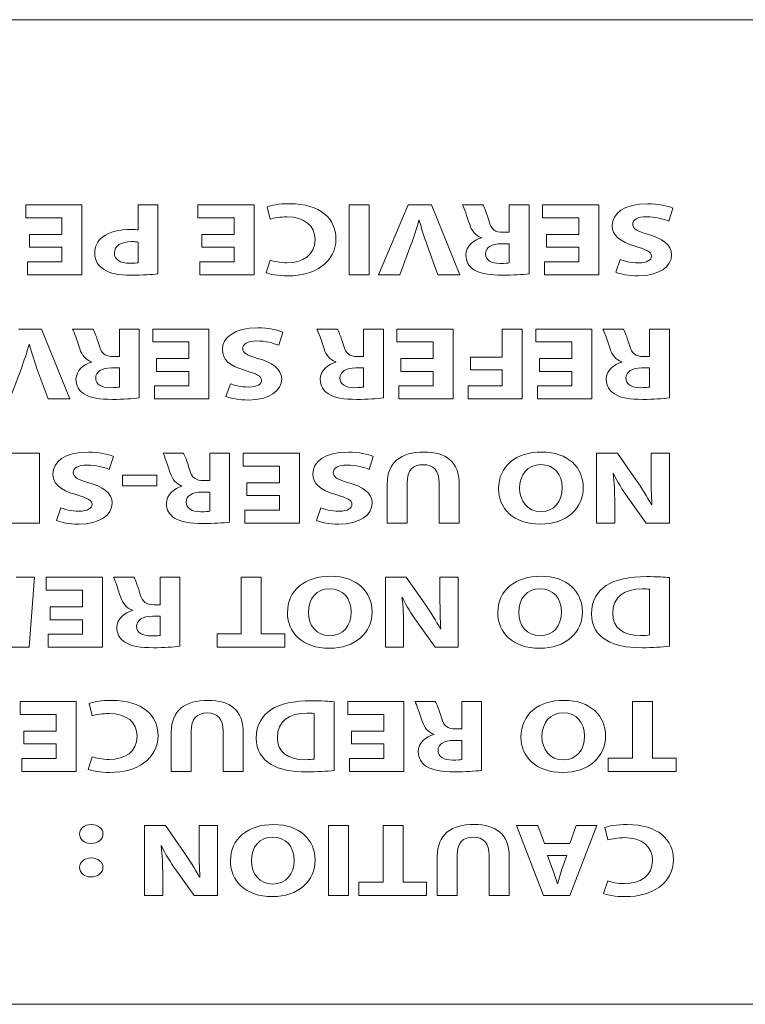
# Model space of a CAD drawing. Units: inches. Extents: x 663 to 1147, y 9 to 751.
# Drawn here: x 972 to 983, y 701 to 715 of the extents above; entities that cross this region are included whole.
import ezdxf

# ---------------------------------------------------------------- set-up
doc = ezdxf.new("R2010")
doc.units = ezdxf.units.IN
doc.header["$MEASUREMENT"] = 0

msp = doc.modelspace()

# ---------------------------------------------------------------- linework, layer by layer
at = {"color": 7, "linetype": 'Continuous', "lineweight": 15}
for p, q in [((943.7106, 715.4947), (1038.6909, 715.4947)), ((972.1417, 712.5726), (972.1417, 712.7635)), ((972.1417, 712.7635), (972.9706, 712.7635)), ((972.9706, 712.7635), (972.9706, 711.7334)), ((974.6808, 712.5726), (974.6808, 712.7635)), ((974.6808, 712.7635), (975.5097, 712.7635)), ((975.5097, 712.7635), (975.5097, 711.7334)), ((976.9111, 711.7334), (976.9111, 712.7635)), ((976.9111, 712.7635), (977.206, 712.7635)), ((977.206, 712.7635), (977.206, 711.7334)), ((979.7644, 712.5726), (979.7644, 712.7635)), ((979.7644, 712.7635), (980.5933, 712.7635)), ((980.5933, 712.7635), (980.5933, 711.7334)), ((972.6757, 712.5726), (972.1417, 712.5726)), ((972.6757, 712.328), (972.6757, 712.5726)), ((975.2148, 712.5726), (974.6808, 712.5726)), ((975.2148, 712.328), (975.2148, 712.5726)), ((980.2984, 712.5726), (979.7644, 712.5726)), ((980.2984, 712.328), (980.2984, 712.5726)), ((972.1976, 712.328), (972.6757, 712.328)), ((972.1976, 712.1385), (972.1976, 712.328)), ((974.7366, 712.328), (975.2148, 712.328)), ((974.7366, 712.1385), (974.7366, 712.328)), ((979.8202, 712.328), (980.2984, 712.328)), ((979.8202, 712.1385), (979.8202, 712.328)), ((972.6757, 712.1385), (972.1976, 712.1385)), ((972.6757, 711.9242), (972.6757, 712.1385)), ((975.2148, 712.1385), (974.7366, 712.1385)), ((975.2148, 711.9242), (975.2148, 712.1385)), ((980.2984, 712.1385), (979.8202, 712.1385)), ((980.2984, 711.9242), (980.2984, 712.1385)), ((972.1693, 711.7334), (972.1693, 711.9242)), ((972.1693, 711.9242), (972.6757, 711.9242)), ((974.7077, 711.7334), (974.7077, 711.9242)), ((974.7077, 711.9242), (975.2148, 711.9242)), ((979.7912, 711.7334), (979.7912, 711.9242)), ((979.7912, 711.9242), (980.2984, 711.9242)), ((972.9706, 711.7334), (972.1693, 711.7334)), ((975.5097, 711.7334), (974.7077, 711.7334)), ((977.206, 711.7334), (976.9111, 711.7334)), ((980.5933, 711.7334), (979.7912, 711.7334)), ((974.0138, 710.7412), (974.0138, 710.9321)), ((974.0138, 710.9321), (974.8427, 710.9321)), ((974.8427, 710.9321), (974.8427, 709.902)), ((977.6167, 710.7412), (977.6167, 710.9321)), ((977.6167, 710.9321), (978.4456, 710.9321)), ((978.4456, 710.9321), (978.4456, 709.902)), ((979.1663, 710.518), (979.1663, 710.9321)), ((979.1663, 710.9321), (979.4612, 710.9321)), ((979.4612, 710.9321), (979.4612, 709.902)), ((979.6624, 710.7412), (979.6624, 710.9321)), ((979.6624, 710.9321), (980.4913, 710.9321)), ((980.4913, 710.9321), (980.4913, 709.902)), ((974.5478, 710.7412), (974.0138, 710.7412)), ((974.5478, 710.4966), (974.5478, 710.7412)), ((978.1507, 710.7412), (977.6167, 710.7412)), ((978.1507, 710.4966), (978.1507, 710.7412)), ((980.1964, 710.7412), (979.6624, 710.7412)), ((980.1964, 710.4966), (980.1964, 710.7412)), ((974.0696, 710.4966), (974.5478, 710.4966)), ((974.0696, 710.3071), (974.0696, 710.4966)), ((977.6725, 710.4966), (978.1507, 710.4966)), ((977.6725, 710.3071), (977.6725, 710.4966)), ((978.7005, 710.3285), (978.7005, 710.518)), ((978.7005, 710.518), (979.1663, 710.518)), ((979.7182, 710.4966), (980.1964, 710.4966)), ((979.7182, 710.3071), (979.7182, 710.4966)), ((979.1663, 710.3285), (978.7005, 710.3285)), ((979.1663, 710.0928), (979.1663, 710.3285)), ((974.5478, 710.3071), (974.0696, 710.3071)), ((974.5478, 710.0928), (974.5478, 710.3071)), ((978.1507, 710.3071), (977.6725, 710.3071)), ((978.1507, 710.0928), (978.1507, 710.3071)), ((980.1964, 710.3071), (979.7182, 710.3071)), ((980.1964, 710.0928), (980.1964, 710.3071)), ((974.0407, 709.902), (974.0407, 710.0928)), ((974.0407, 710.0928), (974.5478, 710.0928)), ((977.6436, 709.902), (977.6436, 710.0928)), ((977.6436, 710.0928), (978.1507, 710.0928)), ((978.6674, 709.902), (978.6674, 710.0928)), ((978.6674, 710.0928), (979.1663, 710.0928)), ((979.6893, 709.902), (979.6893, 710.0928)), ((979.6893, 710.0928), (980.1964, 710.0928)), ((974.8427, 709.902), (974.0407, 709.902)), ((978.4456, 709.902), (977.6436, 709.902)), ((979.4612, 709.902), (978.6674, 709.902)), ((980.4913, 709.902), (979.6893, 709.902)), ((971.5134, 709.101), (972.3422, 709.101)), ((972.3422, 709.101), (972.3422, 708.0706)), ((975.3478, 708.9098), (975.3478, 709.101)), ((975.3478, 709.101), (976.1766, 709.101)), ((976.1766, 709.101), (976.1766, 708.0706)), ((975.8817, 708.9098), (975.3478, 708.9098)), ((975.8817, 708.6652), (975.8817, 708.9098)), ((973.568, 708.6211), (973.568, 708.7768)), ((973.568, 708.7768), (974.0731, 708.7768)), ((974.0731, 708.7768), (974.0731, 708.6211)), ((974.0731, 708.6211), (973.568, 708.6211)), ((975.4036, 708.6652), (975.8817, 708.6652)), ((975.4036, 708.4757), (975.4036, 708.6652)), ((975.8817, 708.4757), (975.4036, 708.4757)), ((975.8817, 708.2618), (975.8817, 708.4757)), ((975.3746, 708.0706), (975.3746, 708.2618)), ((975.3746, 708.2618), (975.8817, 708.2618)), ((972.3422, 708.0706), (971.5402, 708.0706)), ((976.1766, 708.0706), (975.3746, 708.0706)), ((972.4449, 707.0784), (972.4449, 707.2696)), ((972.4449, 707.2696), (973.2731, 707.2696)), ((973.2731, 707.2696), (973.2731, 706.2391)), ((975.3167, 706.4348), (975.3167, 707.2696)), ((975.3167, 707.2696), (975.6116, 707.2696)), ((975.6116, 707.2696), (975.6116, 706.4348)), ((972.9782, 707.0784), (972.4449, 707.0784)), ((972.9782, 706.8338), (972.9782, 707.0784)), ((972.5007, 706.8338), (972.9782, 706.8338)), ((972.5007, 706.6443), (972.5007, 706.8338)), ((972.9782, 706.6443), (972.5007, 706.6443)), ((972.9782, 706.4303), (972.9782, 706.6443)), ((972.4718, 706.2391), (972.4718, 706.4303)), ((972.4718, 706.4303), (972.9782, 706.4303)), ((974.9626, 706.2391), (974.9626, 706.4348)), ((974.9626, 706.4348), (975.3167, 706.4348)), ((975.6116, 706.4348), (975.9603, 706.4348)), ((975.9603, 706.4348), (975.9603, 706.2391)), ((973.2731, 706.2391), (972.4718, 706.2391)), ((975.9603, 706.2391), (974.9626, 706.2391)), ((972.057, 705.2473), (972.057, 705.4385)), ((972.057, 705.4385), (972.8859, 705.4385)), ((972.8859, 705.4385), (972.8859, 704.4077)), ((976.8898, 705.2473), (976.8898, 705.4385)), ((976.8898, 705.4385), (977.7187, 705.4385)), ((977.7187, 705.4385), (977.7187, 704.4077)), ((981.0887, 704.6034), (981.0887, 705.4385)), ((981.0887, 705.4385), (981.3836, 705.4385)), ((981.3836, 705.4385), (981.3836, 704.6034)), ((972.591, 705.2473), (972.057, 705.2473)), ((972.591, 705.0027), (972.591, 705.2473)), ((977.4238, 705.2473), (976.8898, 705.2473)), ((977.4238, 705.0027), (977.4238, 705.2473)), ((972.1128, 705.0027), (972.591, 705.0027)), ((972.1128, 704.8129), (972.1128, 705.0027)), ((976.9456, 705.0027), (977.4238, 705.0027)), ((976.9456, 704.8129), (976.9456, 705.0027)), ((972.591, 704.8129), (972.1128, 704.8129)), ((972.591, 704.5993), (972.591, 704.8129)), ((977.4238, 704.8129), (976.9456, 704.8129)), ((977.4238, 704.5993), (977.4238, 704.8129)), ((972.0839, 704.4077), (972.0839, 704.5993)), ((972.0839, 704.5993), (972.591, 704.5993)), ((976.9173, 704.4077), (976.9173, 704.5993)), ((976.9173, 704.5993), (977.4238, 704.5993)), ((980.7338, 704.4077), (980.7338, 704.6034)), ((980.7338, 704.6034), (981.0887, 704.6034)), ((981.3836, 704.6034), (981.7322, 704.6034)), ((981.7322, 704.6034), (981.7322, 704.4077)), ((972.8859, 704.4077), (972.0839, 704.4077)), ((977.7187, 704.4077), (976.9173, 704.4077)), ((981.7322, 704.4077), (980.7338, 704.4077)), ((976.6045, 702.5763), (976.6045, 703.6071)), ((976.6045, 703.6071), (976.8994, 703.6071)), ((976.8994, 703.6071), (976.8994, 702.5763)), ((977.4107, 702.772), (977.4107, 703.6071)), ((977.4107, 703.6071), (977.7056, 703.6071)), ((977.7056, 703.6071), (977.7056, 702.772)), ((979.7795, 702.5763), (979.3771, 703.6071)), ((979.3771, 703.6071), (979.6927, 703.6071)), ((979.6927, 703.6071), (979.7933, 703.3425)), ((980.1654, 703.3425), (980.2577, 703.6071)), ((980.5623, 703.6071), (980.1654, 702.5763)), ((980.2577, 703.6071), (980.5623, 703.6071)), ((979.7933, 703.3425), (980.1654, 703.3425)), ((977.0558, 702.5763), (977.0558, 702.772)), ((977.0558, 702.772), (977.4107, 702.772)), ((977.7056, 702.772), (978.0542, 702.772)), ((978.0542, 702.772), (978.0542, 702.5763)), ((976.8994, 702.5763), (976.6045, 702.5763)), ((978.0542, 702.5763), (977.0558, 702.5763)), ((980.1654, 702.5763), (979.7795, 702.5763)), ((1038.6909, 700.9716), (943.7106, 700.9716))]:
    msp.add_line(p, q, dxfattribs=at)
for points in [[(973.7995, 712.3952), (973.7995, 712.3952), (973.7995, 712.7635), (973.7995, 712.7635)], [(973.7995, 712.7635), (973.7995, 712.7635), (974.091, 712.7635), (974.091, 712.7635)], [(974.091, 712.7635), (974.091, 712.7635), (974.091, 711.7472), (974.091, 711.7472)], [(975.7467, 712.5526), (975.7467, 712.5526), (975.7026, 712.7345), (975.7026, 712.7345)], [(977.3452, 711.7334), (977.3452, 711.7334), (977.7827, 712.7635), (977.7827, 712.7635)], [(977.7827, 712.7635), (977.7827, 712.7635), (978.1259, 712.7635), (978.1259, 712.7635)], [(978.1259, 712.7635), (978.1259, 712.7635), (978.542, 711.7334), (978.542, 711.7334)], [(978.6888, 712.4734), (978.6482, 712.5891), (978.6075, 712.7239), (978.5827, 712.7635)], [(978.5827, 712.7635), (978.5827, 712.7635), (978.8831, 712.7635), (978.8831, 712.7635)], [(978.8831, 712.7635), (978.9045, 712.7332), (978.9355, 712.6505), (978.9741, 712.5237)], [(979.2724, 712.3583), (979.2724, 712.3583), (979.2724, 712.7635), (979.2724, 712.7635)], [(979.2724, 712.7635), (979.2724, 712.7635), (979.5639, 712.7635), (979.5639, 712.7635)], [(979.5639, 712.7635), (979.5639, 712.7635), (979.5639, 711.7472), (979.5639, 711.7472)], [(981.684, 712.7163), (981.684, 712.7163), (981.6247, 712.5237), (981.6247, 712.5237)], [(977.9405, 712.5375), (977.9081, 712.4134), (977.8675, 712.2915), (977.8227, 712.1737)], [(977.946, 712.5375), (977.946, 712.5375), (977.9405, 712.5375), (977.9405, 712.5375)], [(978.0618, 712.1688), (978.0177, 712.2915), (977.9771, 712.409), (977.946, 712.5375)], [(978.9741, 712.5237), (979.0085, 712.3952), (979.0643, 712.3601), (979.1842, 712.3583)], [(978.8618, 712.2805), (978.7715, 712.3094), (978.7212, 712.3783), (978.6888, 712.4734)], [(978.8618, 712.276), (978.8618, 712.276), (978.8618, 712.2805), (978.8618, 712.2805)], [(979.1842, 712.3583), (979.1842, 712.3583), (979.2724, 712.3583), (979.2724, 712.3583)], [(973.7995, 711.9105), (973.7995, 711.9105), (973.7995, 712.215), (973.7995, 712.215)], [(977.8227, 712.1737), (977.8227, 712.1737), (977.6573, 711.7334), (977.6573, 711.7334)], [(978.2203, 711.7334), (978.2203, 711.7334), (978.0618, 712.1688), (978.0618, 712.1688)], [(979.2724, 712.1902), (979.2724, 712.1902), (979.1567, 712.1902), (979.1567, 712.1902)], [(979.2724, 711.906), (979.2724, 711.906), (979.2724, 712.1902), (979.2724, 712.1902)], [(975.6874, 711.7623), (975.6874, 711.7623), (975.7467, 711.9473), (975.7467, 711.9473)], [(980.8441, 711.7685), (980.8441, 711.7685), (980.9095, 711.9566), (980.9095, 711.9566)], [(979.1394, 711.8984), (979.2111, 711.8984), (979.251, 711.9029), (979.2724, 711.906)], [(977.6573, 711.7334), (977.6573, 711.7334), (977.3452, 711.7334), (977.3452, 711.7334)], [(978.542, 711.7334), (978.542, 711.7334), (978.2203, 711.7334), (978.2203, 711.7334)], [(972.0322, 710.9321), (972.0322, 710.9321), (972.3753, 710.9321), (972.3753, 710.9321)], [(972.3753, 710.9321), (972.3753, 710.9321), (972.7915, 709.902), (972.7915, 709.902)], [(972.9383, 710.642), (972.8976, 710.7577), (972.8569, 710.8924), (972.8321, 710.9321)], [(972.8321, 710.9321), (972.8321, 710.9321), (973.1326, 710.9321), (973.1326, 710.9321)], [(973.1326, 710.9321), (973.1539, 710.9017), (973.1849, 710.8191), (973.2235, 710.6923)], [(973.5218, 710.5269), (973.5218, 710.5269), (973.5218, 710.9321), (973.5218, 710.9321)], [(973.5218, 710.9321), (973.5218, 710.9321), (973.8133, 710.9321), (973.8133, 710.9321)], [(973.8133, 710.9321), (973.8133, 710.9321), (973.8133, 709.9158), (973.8133, 709.9158)], [(976.5411, 710.642), (976.5005, 710.7577), (976.4605, 710.8924), (976.435, 710.9321)], [(976.435, 710.9321), (976.435, 710.9321), (976.7354, 710.9321), (976.7354, 710.9321)], [(976.7354, 710.9321), (976.7568, 710.9017), (976.7878, 710.8191), (976.8264, 710.6923)], [(977.1247, 710.5269), (977.1247, 710.5269), (977.1247, 710.9321), (977.1247, 710.9321)], [(977.1247, 710.9321), (977.1247, 710.9321), (977.4162, 710.9321), (977.4162, 710.9321)], [(977.4162, 710.9321), (977.4162, 710.9321), (977.4162, 709.9158), (977.4162, 709.9158)], [(980.7593, 710.642), (980.7187, 710.7577), (980.678, 710.8924), (980.6532, 710.9321)], [(980.6532, 710.9321), (980.6532, 710.9321), (980.9536, 710.9321), (980.9536, 710.9321)], [(980.9536, 710.9321), (980.975, 710.9017), (981.006, 710.8191), (981.0446, 710.6923)], [(981.3429, 710.5269), (981.3429, 710.5269), (981.3429, 710.9321), (981.3429, 710.9321)], [(981.3429, 710.9321), (981.3429, 710.9321), (981.6344, 710.9321), (981.6344, 710.9321)], [(981.6344, 710.9321), (981.6344, 710.9321), (981.6344, 709.9158), (981.6344, 709.9158)], [(975.9334, 710.8849), (975.9334, 710.8849), (975.8742, 710.6923), (975.8742, 710.6923)], [(972.19, 710.7061), (972.1576, 710.582), (972.1169, 710.4601), (972.0722, 710.3423)], [(972.1955, 710.7061), (972.1955, 710.7061), (972.19, 710.7061), (972.19, 710.7061)], [(972.3112, 710.3374), (972.2671, 710.4601), (972.2265, 710.5776), (972.1955, 710.7061)], [(973.1112, 710.4491), (973.0209, 710.478), (972.9706, 710.5469), (972.9383, 710.642)], [(973.2235, 710.6923), (973.258, 710.5638), (973.3138, 710.5286), (973.4337, 710.5269)], [(976.7148, 710.4491), (976.6238, 710.478), (976.5742, 710.5469), (976.5411, 710.642)], [(976.8264, 710.6923), (976.8608, 710.5638), (976.9166, 710.5286), (977.0365, 710.5269)], [(980.9323, 710.4491), (980.842, 710.478), (980.7917, 710.5469), (980.7593, 710.642)], [(981.0446, 710.6923), (981.079, 710.5638), (981.1348, 710.5286), (981.2547, 710.5269)], [(973.4337, 710.5269), (973.4337, 710.5269), (973.5218, 710.5269), (973.5218, 710.5269)], [(977.0365, 710.5269), (977.0365, 710.5269), (977.1247, 710.5269), (977.1247, 710.5269)], [(981.2547, 710.5269), (981.2547, 710.5269), (981.3429, 710.5269), (981.3429, 710.5269)], [(972.0722, 710.3423), (972.0722, 710.3423), (971.9068, 709.902), (971.9068, 709.902)], [(972.4697, 709.902), (972.4697, 709.902), (972.3112, 710.3374), (972.3112, 710.3374)], [(973.1112, 710.4446), (973.1112, 710.4446), (973.1112, 710.4491), (973.1112, 710.4491)], [(973.5218, 710.3588), (973.5218, 710.3588), (973.4061, 710.3588), (973.4061, 710.3588)], [(973.5218, 710.0746), (973.5218, 710.0746), (973.5218, 710.3588), (973.5218, 710.3588)], [(976.7148, 710.4446), (976.7148, 710.4446), (976.7148, 710.4491), (976.7148, 710.4491)], [(977.1247, 710.3588), (977.1247, 710.3588), (977.0097, 710.3588), (977.0097, 710.3588)], [(977.1247, 710.0746), (977.1247, 710.0746), (977.1247, 710.3588), (977.1247, 710.3588)], [(980.9323, 710.4446), (980.9323, 710.4446), (980.9323, 710.4491), (980.9323, 710.4491)], [(981.3429, 710.3588), (981.3429, 710.3588), (981.2272, 710.3588), (981.2272, 710.3588)], [(981.3429, 710.0746), (981.3429, 710.0746), (981.3429, 710.3588), (981.3429, 710.3588)], [(973.3889, 710.067), (973.4605, 710.067), (973.5005, 710.0715), (973.5218, 710.0746)], [(975.0935, 709.9371), (975.0935, 709.9371), (975.159, 710.1252), (975.159, 710.1252)], [(976.9918, 710.067), (977.0634, 710.067), (977.1041, 710.0715), (977.1247, 710.0746)], [(981.2099, 710.067), (981.2816, 710.067), (981.3216, 710.0715), (981.3429, 710.0746)], [(972.7915, 709.902), (972.7915, 709.902), (972.4697, 709.902), (972.4697, 709.902)], [(973.4337, 709.0538), (973.4337, 709.0538), (973.3737, 708.8609), (973.3737, 708.8609)], [(974.2722, 708.8106), (974.2315, 708.9267), (974.1916, 709.0614), (974.1661, 709.101)], [(974.1661, 709.101), (974.1661, 709.101), (974.4665, 709.101), (974.4665, 709.101)], [(974.4665, 709.101), (974.4879, 709.0703), (974.5189, 708.9876), (974.5574, 708.8609)], [(974.8558, 708.6958), (974.8558, 708.6958), (974.8558, 709.101), (974.8558, 709.101)], [(974.8558, 709.101), (974.8558, 709.101), (975.1472, 709.101), (975.1472, 709.101)], [(975.1472, 709.101), (975.1472, 709.101), (975.1472, 708.0843), (975.1472, 708.0843)], [(977.2674, 709.0538), (977.2674, 709.0538), (977.2081, 708.8609), (977.2081, 708.8609)], [(980.5588, 708.0706), (980.5588, 708.0706), (980.5588, 709.101), (980.5588, 709.101)], [(980.5588, 709.101), (980.5588, 709.101), (980.8668, 709.101), (980.8668, 709.101)], [(980.8668, 709.101), (980.8668, 709.101), (981.1445, 708.7034), (981.1445, 708.7034)], [(981.3643, 708.7906), (981.3643, 708.7906), (981.3643, 709.101), (981.3643, 709.101)], [(981.3643, 709.101), (981.3643, 709.101), (981.6344, 709.101), (981.6344, 709.101)], [(981.6344, 709.101), (981.6344, 709.101), (981.6344, 708.0706), (981.6344, 708.0706)], [(974.4458, 708.618), (974.3549, 708.6469), (974.3053, 708.7158), (974.2722, 708.8106)], [(974.5574, 708.8609), (974.5919, 708.7327), (974.6477, 708.6976), (974.7676, 708.6958)], [(980.8089, 708.8013), (980.8089, 708.8013), (980.8034, 708.8013), (980.8034, 708.8013)], [(980.8034, 708.8013), (980.8227, 708.6652), (980.8282, 708.526), (980.8282, 708.3703)], [(981.0211, 708.4481), (980.944, 708.5567), (980.8668, 708.6852), (980.8089, 708.8013)], [(981.376, 708.3413), (981.3684, 708.4771), (981.3643, 708.6225), (981.3643, 708.7906)], [(974.4458, 708.6135), (974.4458, 708.6135), (974.4458, 708.618), (974.4458, 708.618)], [(974.7676, 708.6958), (974.7676, 708.6958), (974.8558, 708.6958), (974.8558, 708.6958)], [(977.4727, 708.0706), (977.4727, 708.0706), (977.4727, 708.6486), (977.4727, 708.6486)], [(977.7655, 708.6638), (977.7655, 708.6638), (977.7655, 708.0706), (977.7655, 708.0706)], [(978.2396, 708.0706), (978.2396, 708.0706), (978.2396, 708.6638), (978.2396, 708.6638)], [(978.5345, 708.6452), (978.5345, 708.6452), (978.5345, 708.0706), (978.5345, 708.0706)], [(981.1445, 708.7034), (981.2216, 708.5935), (981.3064, 708.4605), (981.3698, 708.3396)], [(974.8558, 708.5277), (974.8558, 708.5277), (974.7407, 708.5277), (974.7407, 708.5277)], [(974.8558, 708.2435), (974.8558, 708.2435), (974.8558, 708.5277), (974.8558, 708.5277)], [(981.2912, 708.0706), (981.2912, 708.0706), (981.0211, 708.4481), (981.0211, 708.4481)], [(980.8282, 708.3703), (980.8282, 708.3703), (980.8282, 708.0706), (980.8282, 708.0706)], [(981.3698, 708.3396), (981.3698, 708.3396), (981.376, 708.3413), (981.376, 708.3413)], [(972.5931, 708.1057), (972.5931, 708.1057), (972.6585, 708.2938), (972.6585, 708.2938)], [(974.7228, 708.2359), (974.7945, 708.2359), (974.8351, 708.2401), (974.8558, 708.2435)], [(976.4274, 708.1057), (976.4274, 708.1057), (976.4929, 708.2938), (976.4929, 708.2938)], [(977.7655, 708.0706), (977.7655, 708.0706), (977.4727, 708.0706), (977.4727, 708.0706)], [(978.5345, 708.0706), (978.5345, 708.0706), (978.2396, 708.0706), (978.2396, 708.0706)], [(980.8282, 708.0706), (980.8282, 708.0706), (980.5588, 708.0706), (980.5588, 708.0706)], [(981.6344, 708.0706), (981.6344, 708.0706), (981.2912, 708.0706), (981.2912, 708.0706)], [(972.0012, 707.2696), (972.0012, 707.2696), (972.2727, 707.2696), (972.2727, 707.2696)], [(972.2727, 707.2696), (972.2727, 707.2696), (972.19, 706.2391), (972.19, 706.2391)], [(973.5418, 706.9792), (973.5012, 707.0953), (973.4605, 707.23), (973.4357, 707.2696)], [(973.4357, 707.2696), (973.4357, 707.2696), (973.7361, 707.2696), (973.7361, 707.2696)], [(973.7361, 707.2696), (973.7575, 707.2389), (973.7885, 707.1562), (973.8264, 707.0295)], [(974.1254, 706.8644), (974.1254, 706.8644), (974.1254, 707.2696), (974.1254, 707.2696)], [(974.1254, 707.2696), (974.1254, 707.2696), (974.4162, 707.2696), (974.4162, 707.2696)], [(974.4162, 707.2696), (974.4162, 707.2696), (974.4162, 706.2529), (974.4162, 706.2529)], [(977.4451, 706.2391), (977.4451, 706.2391), (977.4451, 707.2696), (977.4451, 707.2696)], [(977.4451, 707.2696), (977.4451, 707.2696), (977.7538, 707.2696), (977.7538, 707.2696)], [(977.7538, 707.2696), (977.7538, 707.2696), (978.0315, 706.872), (978.0315, 706.872)], [(978.2506, 706.9592), (978.2506, 706.9592), (978.2506, 707.2696), (978.2506, 707.2696)], [(978.2506, 707.2696), (978.2506, 707.2696), (978.5207, 707.2696), (978.5207, 707.2696)], [(978.5207, 707.2696), (978.5207, 707.2696), (978.5207, 706.2391), (978.5207, 706.2391)], [(981.6344, 707.2651), (981.6344, 707.2651), (981.6344, 706.2529), (981.6344, 706.2529)], [(973.8264, 707.0295), (973.8615, 706.9013), (973.9173, 706.8662), (974.0365, 706.8644)], [(981.2368, 707.0984), (980.9708, 707.0997), (980.7979, 706.9836), (980.7979, 706.7377)], [(981.3395, 707.0935), (981.314, 707.0984), (981.274, 707.0984), (981.2368, 707.0984)], [(981.3395, 706.4197), (981.3395, 706.4197), (981.3395, 707.0935), (981.3395, 707.0935)], [(973.7148, 706.7866), (973.6245, 706.8155), (973.5742, 706.8844), (973.5418, 706.9792)], [(974.0365, 706.8644), (974.0365, 706.8644), (974.1254, 706.8644), (974.1254, 706.8644)], [(977.6959, 706.9699), (977.6959, 706.9699), (977.6904, 706.9699), (977.6904, 706.9699)], [(977.6904, 706.9699), (977.7097, 706.8338), (977.7152, 706.6946), (977.7152, 706.5389)], [(977.9081, 706.6167), (977.831, 706.7252), (977.7538, 706.8538), (977.6959, 706.9699)], [(978.0315, 706.872), (978.1087, 706.7621), (978.1934, 706.6291), (978.2568, 706.5082)], [(978.2623, 706.5099), (978.2547, 706.6457), (978.2506, 706.791), (978.2506, 706.9592)], [(973.7148, 706.7821), (973.7148, 706.7821), (973.7148, 706.7866), (973.7148, 706.7866)], [(974.1254, 706.6963), (974.1254, 706.6963), (974.0097, 706.6963), (974.0097, 706.6963)], [(974.1254, 706.4121), (974.1254, 706.4121), (974.1254, 706.6963), (974.1254, 706.6963)], [(978.1776, 706.2391), (978.1776, 706.2391), (977.9081, 706.6167), (977.9081, 706.6167)], [(973.9925, 706.4045), (974.0634, 706.4045), (974.1041, 706.4086), (974.1254, 706.4121)], [(977.7152, 706.5389), (977.7152, 706.5389), (977.7152, 706.2391), (977.7152, 706.2391)], [(978.2568, 706.5082), (978.2568, 706.5082), (978.2623, 706.5099), (978.2623, 706.5099)], [(972.19, 706.2391), (972.19, 706.2391), (971.7986, 706.2391), (971.7986, 706.2391)], [(977.7152, 706.2391), (977.7152, 706.2391), (977.4451, 706.2391), (977.4451, 706.2391)], [(978.5207, 706.2391), (978.5207, 706.2391), (978.1776, 706.2391), (978.1776, 706.2391)], [(973.1229, 705.2273), (973.1229, 705.2273), (973.0788, 705.4092), (973.0788, 705.4092)], [(976.6893, 705.4337), (976.6893, 705.4337), (976.6893, 704.4215), (976.6893, 704.4215)], [(977.9874, 705.1477), (977.9467, 705.2642), (977.9061, 705.3985), (977.8813, 705.4385)], [(977.8813, 705.4385), (977.8813, 705.4385), (978.1817, 705.4385), (978.1817, 705.4385)], [(978.1817, 705.4385), (978.203, 705.4078), (978.2341, 705.3252), (978.272, 705.1984)], [(978.571, 705.0334), (978.571, 705.0334), (978.571, 705.4385), (978.571, 705.4385)], [(978.571, 705.4385), (978.571, 705.4385), (978.8618, 705.4385), (978.8618, 705.4385)], [(978.8618, 705.4385), (978.8618, 705.4385), (978.8618, 704.4215), (978.8618, 704.4215)], [(976.2924, 705.2669), (976.0264, 705.2687), (975.8528, 705.1526), (975.8528, 704.9062)], [(976.3944, 705.2625), (976.3696, 705.2669), (976.3289, 705.2669), (976.2924, 705.2669)], [(976.3944, 704.5883), (976.3944, 704.5883), (976.3944, 705.2625), (976.3944, 705.2625)], [(978.1603, 704.9552), (978.0701, 704.9844), (978.0198, 705.053), (977.9874, 705.1477)], [(978.272, 705.1984), (978.3071, 705.0699), (978.3629, 705.0347), (978.4821, 705.0334)], [(974.2874, 704.4077), (974.2874, 704.4077), (974.2874, 704.9858), (974.2874, 704.9858)], [(974.5802, 705.001), (974.5802, 705.001), (974.5802, 704.4077), (974.5802, 704.4077)], [(975.0542, 704.4077), (975.0542, 704.4077), (975.0542, 705.001), (975.0542, 705.001)], [(975.3491, 704.9827), (975.3491, 704.9827), (975.3491, 704.4077), (975.3491, 704.4077)], [(978.1603, 704.9507), (978.1603, 704.9507), (978.1603, 704.9552), (978.1603, 704.9552)], [(978.4821, 705.0334), (978.4821, 705.0334), (978.571, 705.0334), (978.571, 705.0334)], [(978.571, 704.8652), (978.571, 704.8652), (978.4552, 704.8652), (978.4552, 704.8652)], [(978.571, 704.5807), (978.571, 704.5807), (978.571, 704.8652), (978.571, 704.8652)], [(973.0637, 704.437), (973.0637, 704.437), (973.1229, 704.622), (973.1229, 704.622)], [(978.438, 704.5731), (978.509, 704.5731), (978.5496, 704.5776), (978.571, 704.5807)], [(974.5802, 704.4077), (974.5802, 704.4077), (974.2874, 704.4077), (974.2874, 704.4077)], [(975.3491, 704.4077), (975.3491, 704.4077), (975.0542, 704.4077), (975.0542, 704.4077)], [(972.9341, 703.4844), (972.9341, 703.564), (973.0037, 703.6236), (973.1077, 703.6236)], [(973.1077, 703.6236), (973.1077, 703.6236), (973.1091, 703.6236), (973.1091, 703.6236)], [(973.8925, 702.5763), (973.8925, 702.5763), (973.8925, 703.6071), (973.8925, 703.6071)], [(973.8925, 703.6071), (973.8925, 703.6071), (974.2005, 703.6071), (974.2005, 703.6071)], [(974.2005, 703.6071), (974.2005, 703.6071), (974.4782, 703.2095), (974.4782, 703.2095)], [(974.698, 703.2963), (974.698, 703.2963), (974.698, 703.6071), (974.698, 703.6071)], [(974.698, 703.6071), (974.698, 703.6071), (974.9681, 703.6071), (974.9681, 703.6071)], [(974.9681, 703.6071), (974.9681, 703.6071), (974.9681, 702.5763), (974.9681, 702.5763)], [(980.7242, 703.3959), (980.7242, 703.3959), (980.6801, 703.5778), (980.6801, 703.5778)], [(974.1427, 703.3074), (974.1427, 703.3074), (974.1371, 703.3074), (974.1371, 703.3074)], [(974.1371, 703.3074), (974.1564, 703.1713), (974.1619, 703.0321), (974.1619, 702.876)], [(974.3549, 702.9539), (974.2777, 703.0628), (974.2005, 703.1909), (974.1427, 703.3074)], [(974.7097, 702.8471), (974.7021, 702.9832), (974.698, 703.1282), (974.698, 703.2963)], [(972.9341, 702.9908), (972.9341, 703.0703), (973.0037, 703.1299), (973.1077, 703.1299)], [(973.1077, 703.1299), (973.1077, 703.1299), (973.1091, 703.1299), (973.1091, 703.1299)], [(974.4782, 703.2095), (974.5554, 703.0993), (974.6401, 702.9663), (974.7035, 702.8457)], [(978.2106, 702.5763), (978.2106, 702.5763), (978.2106, 703.1544), (978.2106, 703.1544)], [(978.5035, 703.1696), (978.5035, 703.1696), (978.5035, 702.5763), (978.5035, 702.5763)], [(978.9775, 702.5763), (978.9775, 702.5763), (978.9775, 703.1696), (978.9775, 703.1696)], [(979.2724, 703.1513), (979.2724, 703.1513), (979.2724, 702.5763), (979.2724, 702.5763)], [(979.8353, 703.1682), (979.8353, 703.1682), (979.9166, 702.9498), (979.9166, 702.9498)], [(980.1227, 703.1682), (980.1227, 703.1682), (979.8353, 703.1682), (979.8353, 703.1682)], [(980.0455, 702.9498), (980.0455, 702.9498), (980.1227, 703.1682), (980.1227, 703.1682)], [(974.625, 702.5763), (974.625, 702.5763), (974.3549, 702.9539), (974.3549, 702.9539)], [(979.9166, 702.9498), (979.9394, 702.8884), (979.9628, 702.812), (979.9821, 702.7506)], [(979.9862, 702.7506), (980.0055, 702.812), (980.0248, 702.8898), (980.0455, 702.9498)], [(974.1619, 702.876), (974.1619, 702.876), (974.1619, 702.5763), (974.1619, 702.5763)], [(974.7035, 702.8457), (974.7035, 702.8457), (974.7097, 702.8471), (974.7097, 702.8471)], [(980.6649, 702.6056), (980.6649, 702.6056), (980.7242, 702.7906), (980.7242, 702.7906)], [(979.9821, 702.7506), (979.9821, 702.7506), (979.9862, 702.7506), (979.9862, 702.7506)], [(974.1619, 702.5763), (974.1619, 702.5763), (973.8925, 702.5763), (973.8925, 702.5763)], [(974.9681, 702.5763), (974.9681, 702.5763), (974.625, 702.5763), (974.625, 702.5763)], [(978.5035, 702.5763), (978.5035, 702.5763), (978.2106, 702.5763), (978.2106, 702.5763)], [(979.2724, 702.5763), (979.2724, 702.5763), (978.9775, 702.5763), (978.9775, 702.5763)]]:
    msp.add_open_spline(points, degree=3, dxfattribs=at)
for points, knots in [([(975.7026, 712.7345), (975.7563, 712.7559), (975.8783, 712.7807), (976.0361, 712.7807), (976.4853, 712.7807), (976.7161, 712.5575), (976.7161, 712.2639), (976.7161, 711.9122), (976.4006, 711.7165), (976.0071, 711.7165), (975.8549, 711.7165), (975.7391, 711.741), (975.6874, 711.7623)], [0, 0, 0, 0, 1, 1, 1, 2, 2, 2, 3, 3, 3, 4, 4, 4, 4]), ([(981.1293, 712.1523), (980.8999, 712.2195), (980.7917, 712.3142), (980.7917, 712.4596), (980.7917, 712.6322), (980.9598, 712.7807), (981.316, 712.7807), (981.4642, 712.7807), (981.6109, 712.7483), (981.684, 712.7163)], [10, 10, 10, 10, 11, 11, 11, 12, 12, 12, 13, 13, 13, 13]), ([(975.7467, 711.9473), (975.8066, 711.9273), (975.8893, 711.9091), (975.9934, 711.9091), (976.2269, 711.9091), (976.4082, 712.0207), (976.4082, 712.2502), (976.4082, 712.4562), (976.2538, 712.5864), (975.992, 712.5864), (975.9031, 712.5864), (975.8046, 712.5712), (975.7467, 712.5526)], [5, 5, 5, 5, 6, 6, 6, 7, 7, 7, 8, 8, 8, 9, 9, 9, 9]), ([(981.6247, 712.5237), (981.5455, 712.5557), (981.4242, 712.5878), (981.2988, 712.5878), (981.1638, 712.5878), (981.0928, 712.5437), (981.0928, 712.4762), (981.0928, 712.4121), (981.1541, 712.3756), (981.3105, 712.3308)], [0, 0, 0, 0, 1, 1, 1, 2, 2, 2, 3, 3, 3, 3]), ([(973.2772, 712.2915), (973.3778, 712.3663), (973.526, 712.3997), (973.6996, 712.3997), (973.7382, 712.3997), (973.7727, 712.3983), (973.7995, 712.3952)], [4, 4, 4, 4, 5, 5, 5, 6, 6, 6, 6]), ([(973.2965, 711.8081), (973.2139, 711.8602), (973.158, 711.9456), (973.158, 712.0469), (973.158, 712.1475), (973.2001, 712.2329), (973.2772, 712.2915)], [2, 2, 2, 2, 3, 3, 3, 4, 4, 4, 4]), ([(973.7995, 712.215), (973.7747, 712.2195), (973.7437, 712.2209), (973.7017, 712.2209), (973.5453, 712.2209), (973.4488, 712.1582), (973.4488, 712.0527), (973.4488, 711.958), (973.5315, 711.9015), (973.6783, 711.9015), (973.7382, 711.9015), (973.7782, 711.906), (973.7995, 711.9105)], [0, 0, 0, 0, 1, 1, 1, 2, 2, 2, 3, 3, 3, 4, 4, 4, 4]), ([(978.7522, 711.8064), (978.675, 711.8553), (978.633, 711.9273), (978.633, 712.0221), (978.633, 712.1537), (978.7501, 712.244), (978.8618, 712.276)], [2, 2, 2, 2, 3, 3, 3, 4, 4, 4, 4]), ([(981.3105, 712.3308), (981.5262, 712.2715), (981.6668, 712.1764), (981.6668, 712.0269), (981.6668, 711.8512), (981.4821, 711.7165), (981.1755, 711.7165), (981.0287, 711.7165), (980.9212, 711.741), (980.8441, 711.7685)], [3, 3, 3, 3, 4, 4, 4, 5, 5, 5, 6, 6, 6, 6]), ([(979.1567, 712.1902), (979.0106, 712.1902), (978.9238, 712.1323), (978.9238, 712.0421), (978.9238, 711.9473), (979.0044, 711.9001), (979.1394, 711.8984)], [1, 1, 1, 1, 2, 2, 2, 3, 3, 3, 3]), ([(980.9095, 711.9566), (980.9612, 711.9366), (981.0542, 711.9077), (981.181, 711.9077), (981.3085, 711.9077), (981.3698, 711.9532), (981.3698, 712.0069), (981.3698, 712.0727), (981.2967, 712.1017), (981.1293, 712.1523)], [7, 7, 7, 7, 8, 8, 8, 9, 9, 9, 10, 10, 10, 10]), ([(974.091, 711.7472), (974, 711.7348), (973.8726, 711.7258), (973.6934, 711.7258), (973.5122, 711.7258), (973.3834, 711.7534), (973.2965, 711.8081)], [0, 0, 0, 0, 1, 1, 1, 2, 2, 2, 2]), ([(979.5639, 711.7472), (979.4688, 711.7348), (979.3282, 711.7258), (979.1725, 711.7258), (978.9796, 711.7258), (978.8445, 711.7485), (978.7522, 711.8064)], [0, 0, 0, 0, 1, 1, 1, 2, 2, 2, 2]), ([(975.3788, 710.3209), (975.1493, 710.3881), (975.0411, 710.4828), (975.0411, 710.6282), (975.0411, 710.8008), (975.2093, 710.9493), (975.5655, 710.9493), (975.7136, 710.9493), (975.8604, 710.9169), (975.9334, 710.8849)], [10, 10, 10, 10, 11, 11, 11, 12, 12, 12, 13, 13, 13, 13]), ([(975.8742, 710.6923), (975.7949, 710.7243), (975.6737, 710.7564), (975.5483, 710.7564), (975.4132, 710.7564), (975.3422, 710.7123), (975.3422, 710.6447), (975.3422, 710.5807), (975.4036, 710.5441), (975.56, 710.4994)], [0, 0, 0, 0, 1, 1, 1, 2, 2, 2, 3, 3, 3, 3]), ([(975.56, 710.4994), (975.7756, 710.4401), (975.9162, 710.345), (975.9162, 710.1955), (975.9162, 710.0198), (975.7315, 709.8851), (975.4249, 709.8851), (975.2782, 709.8851), (975.1707, 709.9096), (975.0935, 709.9371)], [3, 3, 3, 3, 4, 4, 4, 5, 5, 5, 6, 6, 6, 6]), ([(973.0016, 709.975), (972.9245, 710.0239), (972.8824, 710.0959), (972.8824, 710.1907), (972.8824, 710.3223), (972.9996, 710.4125), (973.1112, 710.4446)], [2, 2, 2, 2, 3, 3, 3, 4, 4, 4, 4]), ([(973.4061, 710.3588), (973.26, 710.3588), (973.1732, 710.3009), (973.1732, 710.2107), (973.1732, 710.1159), (973.2538, 710.0687), (973.3889, 710.067)], [1, 1, 1, 1, 2, 2, 2, 3, 3, 3, 3]), ([(976.6045, 709.975), (976.5274, 710.0239), (976.4853, 710.0959), (976.4853, 710.1907), (976.4853, 710.3223), (976.6031, 710.4125), (976.7148, 710.4446)], [2, 2, 2, 2, 3, 3, 3, 4, 4, 4, 4]), ([(977.0097, 710.3588), (976.8629, 710.3588), (976.7761, 710.3009), (976.7761, 710.2107), (976.7761, 710.1159), (976.8574, 710.0687), (976.9918, 710.067)], [1, 1, 1, 1, 2, 2, 2, 3, 3, 3, 3]), ([(980.8227, 709.975), (980.7455, 710.0239), (980.7035, 710.0959), (980.7035, 710.1907), (980.7035, 710.3223), (980.8206, 710.4125), (980.9323, 710.4446)], [2, 2, 2, 2, 3, 3, 3, 4, 4, 4, 4]), ([(981.2272, 710.3588), (981.0811, 710.3588), (980.9943, 710.3009), (980.9943, 710.2107), (980.9943, 710.1159), (981.0749, 710.0687), (981.2099, 710.067)], [1, 1, 1, 1, 2, 2, 2, 3, 3, 3, 3]), ([(975.159, 710.1252), (975.2106, 710.1052), (975.3037, 710.0763), (975.4304, 710.0763), (975.5579, 710.0763), (975.6192, 710.1218), (975.6192, 710.1755), (975.6192, 710.2413), (975.5462, 710.2703), (975.3788, 710.3209)], [7, 7, 7, 7, 8, 8, 8, 9, 9, 9, 10, 10, 10, 10]), ([(973.8133, 709.9158), (973.7182, 709.9034), (973.5777, 709.8944), (973.4219, 709.8944), (973.229, 709.8944), (973.094, 709.9171), (973.0016, 709.975)], [0, 0, 0, 0, 1, 1, 1, 2, 2, 2, 2]), ([(977.4162, 709.9158), (977.3218, 709.9034), (977.1812, 709.8944), (977.0248, 709.8944), (976.8319, 709.8944), (976.6975, 709.9171), (976.6045, 709.975)], [0, 0, 0, 0, 1, 1, 1, 2, 2, 2, 2]), ([(981.6344, 709.9158), (981.5393, 709.9034), (981.3987, 709.8944), (981.243, 709.8944), (981.0501, 709.8944), (980.915, 709.9171), (980.8227, 709.975)], [0, 0, 0, 0, 1, 1, 1, 2, 2, 2, 2]), ([(972.8783, 708.4895), (972.6489, 708.5567), (972.5414, 708.6514), (972.5414, 708.7968), (972.5414, 708.9697), (972.7088, 709.1179), (973.065, 709.1179), (973.2139, 709.1179), (973.3599, 709.0855), (973.4337, 709.0538)], [10, 10, 10, 10, 11, 11, 11, 12, 12, 12, 13, 13, 13, 13]), ([(976.7127, 708.4895), (976.4833, 708.5567), (976.3751, 708.6514), (976.3751, 708.7968), (976.3751, 708.9697), (976.5432, 709.1179), (976.8994, 709.1179), (977.0476, 709.1179), (977.1943, 709.0855), (977.2674, 709.0538)], [10, 10, 10, 10, 11, 11, 11, 12, 12, 12, 13, 13, 13, 13]), ([(977.4727, 708.6486), (977.4727, 708.9663), (977.6746, 709.1179), (978.0136, 709.1179), (978.3415, 709.1179), (978.5345, 708.9739), (978.5345, 708.6452)], [6, 6, 6, 6, 7, 7, 7, 8, 8, 8, 8]), ([(979.1146, 708.5749), (979.1146, 708.9129), (979.373, 709.1179), (979.7527, 709.1179), (980.1385, 709.1179), (980.3638, 708.887), (980.3638, 708.5935), (980.3638, 708.2848), (980.1151, 708.054), (979.7313, 708.054), (979.3324, 708.054), (979.1146, 708.2907), (979.1146, 708.5749)], [0, 0, 0, 0, 1, 1, 1, 2, 2, 2, 3, 3, 3, 4, 4, 4, 4]), ([(973.3737, 708.8609), (973.2945, 708.8932), (973.1732, 708.9249), (973.0478, 708.9249), (972.9128, 708.9249), (972.8418, 708.8808), (972.8418, 708.8137), (972.8418, 708.7492), (972.9031, 708.7127), (973.0595, 708.6683)], [0, 0, 0, 0, 1, 1, 1, 2, 2, 2, 3, 3, 3, 3]), ([(977.2081, 708.8609), (977.1289, 708.8932), (977.0076, 708.9249), (976.8822, 708.9249), (976.7472, 708.9249), (976.6762, 708.8808), (976.6762, 708.8137), (976.6762, 708.7492), (976.7375, 708.7127), (976.8939, 708.6683)], [0, 0, 0, 0, 1, 1, 1, 2, 2, 2, 3, 3, 3, 3]), ([(978.2396, 708.6638), (978.2396, 708.8409), (978.1548, 708.9311), (978.0039, 708.9311), (977.8503, 708.9311), (977.7655, 708.8457), (977.7655, 708.6638)], [1, 1, 1, 1, 2, 2, 2, 3, 3, 3, 3]), ([(980.0531, 708.5887), (980.0531, 708.7906), (979.9339, 708.9329), (979.7375, 708.9329), (979.5391, 708.9329), (979.4254, 708.783), (979.4254, 708.5825), (979.4254, 708.3978), (979.537, 708.2387), (979.7396, 708.2387), (979.938, 708.2387), (980.0531, 708.3885), (980.0531, 708.5887)], [0, 0, 0, 0, 1, 1, 1, 2, 2, 2, 3, 3, 3, 4, 4, 4, 4]), ([(973.0595, 708.6683), (973.2752, 708.6087), (973.4157, 708.5139), (973.4157, 708.3641), (973.4157, 708.1884), (973.2311, 708.054), (972.9245, 708.054), (972.7784, 708.054), (972.6702, 708.0781), (972.5931, 708.1057)], [3, 3, 3, 3, 4, 4, 4, 5, 5, 5, 6, 6, 6, 6]), ([(974.3356, 708.1439), (974.2584, 708.1929), (974.2164, 708.2649), (974.2164, 708.3596), (974.2164, 708.4909), (974.3342, 708.5811), (974.4458, 708.6135)], [2, 2, 2, 2, 3, 3, 3, 4, 4, 4, 4]), ([(976.8939, 708.6683), (977.1096, 708.6087), (977.2501, 708.5139), (977.2501, 708.3641), (977.2501, 708.1884), (977.0655, 708.054), (976.7589, 708.054), (976.6121, 708.054), (976.5046, 708.0781), (976.4274, 708.1057)], [3, 3, 3, 3, 4, 4, 4, 5, 5, 5, 6, 6, 6, 6]), ([(972.6585, 708.2938), (972.7109, 708.2738), (972.8032, 708.2449), (972.9307, 708.2449), (973.0575, 708.2449), (973.1195, 708.2907), (973.1195, 708.3441), (973.1195, 708.4099), (973.0457, 708.4392), (972.8783, 708.4895)], [7, 7, 7, 7, 8, 8, 8, 9, 9, 9, 10, 10, 10, 10]), ([(974.7407, 708.5277), (974.594, 708.5277), (974.5071, 708.4695), (974.5071, 708.3792), (974.5071, 708.2848), (974.5885, 708.2373), (974.7228, 708.2359)], [1, 1, 1, 1, 2, 2, 2, 3, 3, 3, 3]), ([(976.4929, 708.2938), (976.5446, 708.2738), (976.6376, 708.2449), (976.7644, 708.2449), (976.8918, 708.2449), (976.9532, 708.2907), (976.9532, 708.3441), (976.9532, 708.4099), (976.8801, 708.4392), (976.7127, 708.4895)], [7, 7, 7, 7, 8, 8, 8, 9, 9, 9, 10, 10, 10, 10]), ([(975.1472, 708.0843), (975.0529, 708.0719), (974.9123, 708.063), (974.7559, 708.063), (974.563, 708.063), (974.4286, 708.0857), (974.3356, 708.1439)], [0, 0, 0, 0, 1, 1, 1, 2, 2, 2, 2]), ([(976.0016, 706.7435), (976.0016, 707.0815), (976.26, 707.2865), (976.6397, 707.2865), (977.0248, 707.2865), (977.2501, 707.0556), (977.2501, 706.7621), (977.2501, 706.4534), (977.0014, 706.2226), (976.6183, 706.2226), (976.2194, 706.2226), (976.0016, 706.4593), (976.0016, 706.7435)], [0, 0, 0, 0, 1, 1, 1, 2, 2, 2, 3, 3, 3, 4, 4, 4, 4]), ([(979.1036, 706.7435), (979.1036, 707.0815), (979.3613, 707.2865), (979.7409, 707.2865), (980.1268, 707.2865), (980.3521, 707.0556), (980.3521, 706.7621), (980.3521, 706.4534), (980.1034, 706.2226), (979.7203, 706.2226), (979.3213, 706.2226), (979.1036, 706.4593), (979.1036, 706.7435)], [0, 0, 0, 0, 1, 1, 1, 2, 2, 2, 3, 3, 3, 4, 4, 4, 4]), ([(980.7014, 707.1473), (980.8379, 707.2375), (981.0459, 707.2803), (981.3009, 707.2803), (981.4532, 707.2803), (981.5606, 707.2727), (981.6344, 707.2651)], [4, 4, 4, 4, 5, 5, 5, 6, 6, 6, 6]), ([(980.7049, 706.3418), (980.5705, 706.421), (980.4858, 706.5478), (980.4858, 706.7297), (980.4858, 706.9271), (980.576, 707.0632), (980.7014, 707.1473)], [2, 2, 2, 2, 3, 3, 3, 4, 4, 4, 4]), ([(976.9401, 706.7573), (976.9401, 706.9592), (976.8209, 707.1015), (976.6238, 707.1015), (976.4254, 707.1015), (976.3117, 706.9516), (976.3117, 706.7511), (976.3117, 706.5664), (976.4233, 706.4073), (976.6259, 706.4073), (976.8243, 706.4073), (976.9401, 706.5571), (976.9401, 706.7573)], [0, 0, 0, 0, 1, 1, 1, 2, 2, 2, 3, 3, 3, 4, 4, 4, 4]), ([(980.042, 706.7573), (980.042, 706.9592), (979.9222, 707.1015), (979.7258, 707.1015), (979.5273, 707.1015), (979.4137, 706.9516), (979.4137, 706.7511), (979.4137, 706.5664), (979.5253, 706.4073), (979.7278, 706.4073), (979.9263, 706.4073), (980.042, 706.5571), (980.042, 706.7573)], [0, 0, 0, 0, 1, 1, 1, 2, 2, 2, 3, 3, 3, 4, 4, 4, 4]), ([(973.6052, 706.3125), (973.5281, 706.3614), (973.4853, 706.4334), (973.4853, 706.5282), (973.4853, 706.6594), (973.6032, 706.7497), (973.7148, 706.7821)], [2, 2, 2, 2, 3, 3, 3, 4, 4, 4, 4]), ([(980.7979, 706.7377), (980.7958, 706.5237), (980.9536, 706.4104), (981.2065, 706.4104), (981.2719, 706.4104), (981.314, 706.4148), (981.3395, 706.4197)], [2, 2, 2, 2, 3, 3, 3, 4, 4, 4, 4]), ([(974.0097, 706.6963), (973.8636, 706.6963), (973.7768, 706.6381), (973.7768, 706.5478), (973.7768, 706.4534), (973.8574, 706.4059), (973.9925, 706.4045)], [1, 1, 1, 1, 2, 2, 2, 3, 3, 3, 3]), ([(974.4162, 706.2529), (974.3218, 706.2405), (974.1812, 706.2316), (974.0255, 706.2316), (973.8326, 706.2316), (973.6975, 706.2543), (973.6052, 706.3125)], [0, 0, 0, 0, 1, 1, 1, 2, 2, 2, 2]), ([(981.6344, 706.2529), (981.5262, 706.2391), (981.3856, 706.2316), (981.2368, 706.2316), (980.9901, 706.2316), (980.8303, 706.2667), (980.7049, 706.3418)], [0, 0, 0, 0, 1, 1, 1, 2, 2, 2, 2]), ([(973.0788, 705.4092), (973.1326, 705.4309), (973.2545, 705.455), (973.4123, 705.455), (973.8615, 705.455), (974.0924, 705.2318), (974.0924, 704.9383), (974.0924, 704.5869), (973.7768, 704.3912), (973.3834, 704.3912), (973.2311, 704.3912), (973.1153, 704.4157), (973.0637, 704.437)], [0, 0, 0, 0, 1, 1, 1, 2, 2, 2, 3, 3, 3, 4, 4, 4, 4]), ([(974.2874, 704.9858), (974.2874, 705.3038), (974.4899, 705.455), (974.8289, 705.455), (975.1569, 705.455), (975.3491, 705.3114), (975.3491, 704.9827)], [6, 6, 6, 6, 7, 7, 7, 8, 8, 8, 8]), ([(975.7563, 705.3159), (975.8935, 705.4061), (976.1015, 705.4488), (976.3558, 705.4488), (976.5081, 705.4488), (976.6162, 705.4413), (976.6893, 705.4337)], [4, 4, 4, 4, 5, 5, 5, 6, 6, 6, 6]), ([(979.4447, 704.9124), (979.4447, 705.2504), (979.703, 705.455), (980.0827, 705.455), (980.4679, 705.455), (980.6932, 705.2242), (980.6932, 704.9307), (980.6932, 704.622), (980.4444, 704.3912), (980.0613, 704.3912), (979.6624, 704.3912), (979.4447, 704.6282), (979.4447, 704.9124)], [0, 0, 0, 0, 1, 1, 1, 2, 2, 2, 3, 3, 3, 4, 4, 4, 4]), ([(973.1229, 704.622), (973.1829, 704.602), (973.2655, 704.5838), (973.3696, 704.5838), (973.6032, 704.5838), (973.7844, 704.6954), (973.7844, 704.9245), (973.7844, 705.1312), (973.63, 705.2611), (973.3682, 705.2611), (973.2793, 705.2611), (973.1808, 705.2456), (973.1229, 705.2273)], [5, 5, 5, 5, 6, 6, 6, 7, 7, 7, 8, 8, 8, 9, 9, 9, 9]), ([(975.0542, 705.001), (975.0542, 705.1784), (974.9695, 705.2687), (974.8193, 705.2687), (974.6649, 705.2687), (974.5802, 705.1829), (974.5802, 705.001)], [1, 1, 1, 1, 2, 2, 2, 3, 3, 3, 3]), ([(975.7605, 704.5104), (975.6254, 704.5896), (975.5407, 704.7168), (975.5407, 704.8987), (975.5407, 705.0961), (975.6316, 705.2318), (975.7563, 705.3159)], [2, 2, 2, 2, 3, 3, 3, 4, 4, 4, 4]), ([(980.3831, 704.9262), (980.3831, 705.1278), (980.2639, 705.2704), (980.0668, 705.2704), (979.8684, 705.2704), (979.7547, 705.1202), (979.7547, 704.92), (979.7547, 704.735), (979.8663, 704.5762), (980.0689, 704.5762), (980.2674, 704.5762), (980.3831, 704.7261), (980.3831, 704.9262)], [0, 0, 0, 0, 1, 1, 1, 2, 2, 2, 3, 3, 3, 4, 4, 4, 4]), ([(975.8528, 704.9062), (975.8507, 704.6923), (976.0092, 704.5793), (976.2614, 704.5793), (976.3268, 704.5793), (976.3696, 704.5838), (976.3944, 704.5883)], [2, 2, 2, 2, 3, 3, 3, 4, 4, 4, 4]), ([(978.0508, 704.4815), (977.9736, 704.5304), (977.9309, 704.602), (977.9309, 704.6971), (977.9309, 704.8284), (978.0487, 704.9186), (978.1603, 704.9507)], [2, 2, 2, 2, 3, 3, 3, 4, 4, 4, 4]), ([(978.4552, 704.8652), (978.3092, 704.8652), (978.2223, 704.807), (978.2223, 704.7168), (978.2223, 704.622), (978.303, 704.5745), (978.438, 704.5731)], [1, 1, 1, 1, 2, 2, 2, 3, 3, 3, 3]), ([(976.6893, 704.4215), (976.5811, 704.4077), (976.4405, 704.4002), (976.2924, 704.4002), (976.0457, 704.4002), (975.8859, 704.4353), (975.7605, 704.5104)], [0, 0, 0, 0, 1, 1, 1, 2, 2, 2, 2]), ([(978.8618, 704.4215), (978.7674, 704.4095), (978.6268, 704.4002), (978.4711, 704.4002), (978.2782, 704.4002), (978.1431, 704.4232), (978.0508, 704.4815)], [0, 0, 0, 0, 1, 1, 1, 2, 2, 2, 2]), ([(973.1091, 703.6236), (973.2077, 703.6236), (973.2793, 703.564), (973.2793, 703.4844), (973.2793, 703.4021), (973.2077, 703.3439), (973.1057, 703.3439), (973.0037, 703.3439), (972.9362, 703.4004), (972.9341, 703.4844)], [0, 0, 0, 0, 1, 1, 1, 2, 2, 2, 3, 3, 3, 3]), ([(975.161, 703.081), (975.161, 703.419), (975.4194, 703.6236), (975.7991, 703.6236), (976.1842, 703.6236), (976.4095, 703.3928), (976.4095, 703.0993), (976.4095, 702.7906), (976.1608, 702.5598), (975.7777, 702.5598), (975.3788, 702.5598), (975.161, 702.7968), (975.161, 703.081)], [0, 0, 0, 0, 1, 1, 1, 2, 2, 2, 3, 3, 3, 4, 4, 4, 4]), ([(978.2106, 703.1544), (978.2106, 703.4724), (978.4132, 703.6236), (978.7522, 703.6236), (979.0795, 703.6236), (979.2724, 703.48), (979.2724, 703.1513)], [6, 6, 6, 6, 7, 7, 7, 8, 8, 8, 8]), ([(980.6801, 703.5778), (980.7338, 703.5995), (980.8558, 703.6236), (981.0136, 703.6236), (981.4628, 703.6236), (981.6936, 703.4004), (981.6936, 703.1069), (981.6936, 702.7555), (981.3781, 702.5598), (980.9846, 702.5598), (980.8323, 702.5598), (980.7166, 702.5842), (980.6649, 702.6056)], [0, 0, 0, 0, 1, 1, 1, 2, 2, 2, 3, 3, 3, 4, 4, 4, 4]), ([(976.0995, 703.0948), (976.0995, 703.2963), (975.9803, 703.439), (975.7832, 703.439), (975.5848, 703.439), (975.4711, 703.2888), (975.4711, 703.0886), (975.4711, 702.9036), (975.5827, 702.7448), (975.7853, 702.7448), (975.9837, 702.7448), (976.0995, 702.8946), (976.0995, 703.0948)], [0, 0, 0, 0, 1, 1, 1, 2, 2, 2, 3, 3, 3, 4, 4, 4, 4]), ([(978.9775, 703.1696), (978.9775, 703.347), (978.8928, 703.4372), (978.7426, 703.4372), (978.5882, 703.4372), (978.5035, 703.3515), (978.5035, 703.1696)], [1, 1, 1, 1, 2, 2, 2, 3, 3, 3, 3]), ([(980.7242, 702.7906), (980.7841, 702.7706), (980.8668, 702.7524), (980.9708, 702.7524), (981.2044, 702.7524), (981.3856, 702.864), (981.3856, 703.0931), (981.3856, 703.2998), (981.2313, 703.4297), (980.9695, 703.4297), (980.8806, 703.4297), (980.782, 703.4142), (980.7242, 703.3959)], [5, 5, 5, 5, 6, 6, 6, 7, 7, 7, 8, 8, 8, 9, 9, 9, 9]), ([(973.1091, 703.1299), (973.2077, 703.1299), (973.2793, 703.0703), (973.2793, 702.9908), (973.2793, 702.9084), (973.2077, 702.8502), (973.1057, 702.8502), (973.0037, 702.8502), (972.9362, 702.9067), (972.9341, 702.9908)], [0, 0, 0, 0, 1, 1, 1, 2, 2, 2, 3, 3, 3, 3])]:
    msp.add_open_spline(points, degree=3, knots=knots, dxfattribs=at)

doc.saveas('drawing.dxf')
